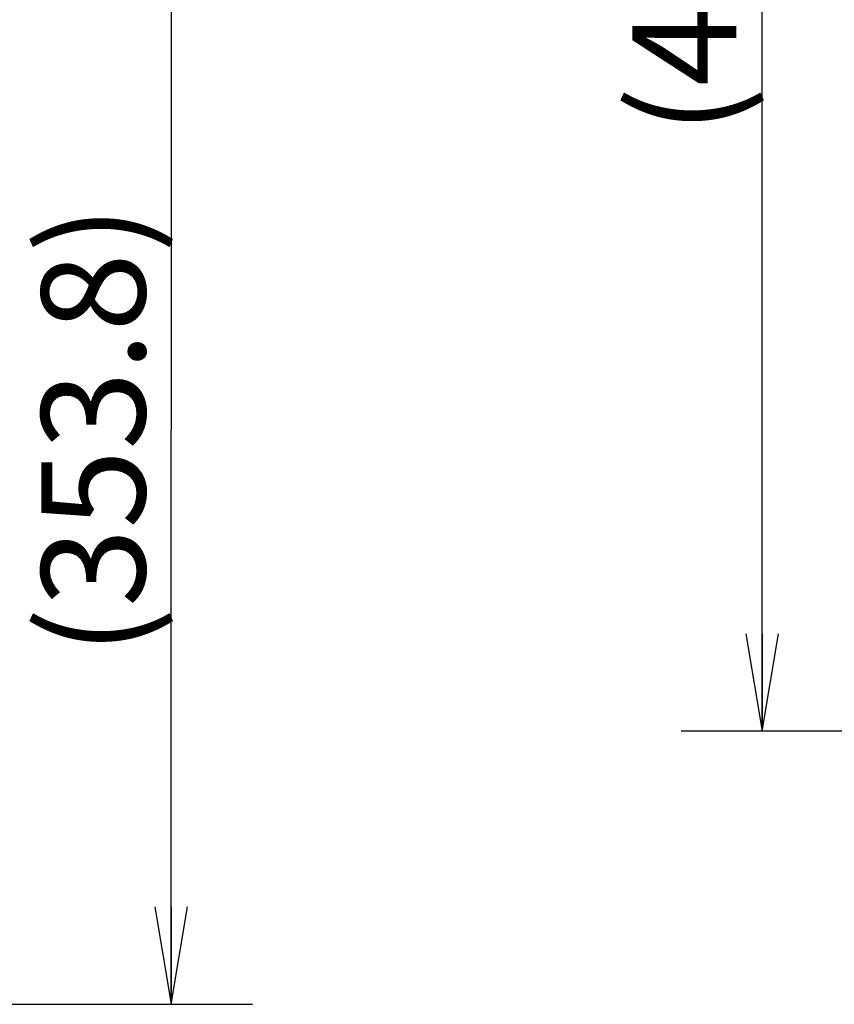
# Model space of a CAD drawing. Units: millimetres. Extents: x 24 to 598, y -9 to 405.
# Drawn here: x 339 to 365, y 297 to 327 of the extents above; entities that cross this region are included whole.
import ezdxf

# ---------------------------------------------------------------- set-up
doc = ezdxf.new("R2010")
doc.units = ezdxf.units.MM
doc.header["$LTSCALE"] = 32.67
doc.layers.get('0').update_dxf_attribs({"linetype": 'CONTINUOUS'})
doc.styles.get("Standard").update_dxf_attribs({"font": 'txt.shx', "width": 0.8, "bigfont": '@extfont2.shx'})

# ---------------------------------------------------------------- blocks, each defined once
blk = doc.blocks.new('_OPEN')
at = {"color": 0, "linetype": 'ByBlock'}
for p, q in [((0, 0), (-1, 0.167)), ((-1, -0.167), (0, 0)), ((-1, 0), (0, 0))]:
    blk.add_line(p, q, dxfattribs=at)

msp = doc.modelspace()

# ---------------------------------------------------------------- linework, layer by layer
at = {"color": 7, "linetype": 'Continuous'}
for p, q in [((344.15652, 332.2145), (344.15652, 314.52333)), ((362.36246, 305.24845), (362.36246, 328.74845)), ((344.15652, 296.83216), (344.15652, 314.52333)), ((387.33295, 305.24845), (359.86246, 305.24845)), ((305.83766, 296.83216), (346.65652, 296.83216))]:
    msp.add_line(p, q, dxfattribs=at)

# ---------------------------------------------------------------- block references
at = {"color": 7, "linetype": 'Continuous', "xscale": 3, "yscale": 3, "zscale": 3, "rotation": 270}
for p in [(362.36246, 305.24845), (344.15652, 296.83216)]:
    msp.add_blockref('_OPEN', p, dxfattribs=at)

# ---------------------------------------------------------------- texts
at = {"color": 7, "linetype": 'Continuous', "char_height": 3.2, "attachment_point": 2, "rotation": 90, "line_spacing_factor": 0.9}
for s, insert, width in [('(470)', (358.36246, 328.74845), 12.8), ('(353.8)', (340.15652, 314.52333), 17.92)]:
    msp.add_mtext(s, dxfattribs=dict(at, insert=insert, width=width))

doc.saveas('drawing.dxf')
